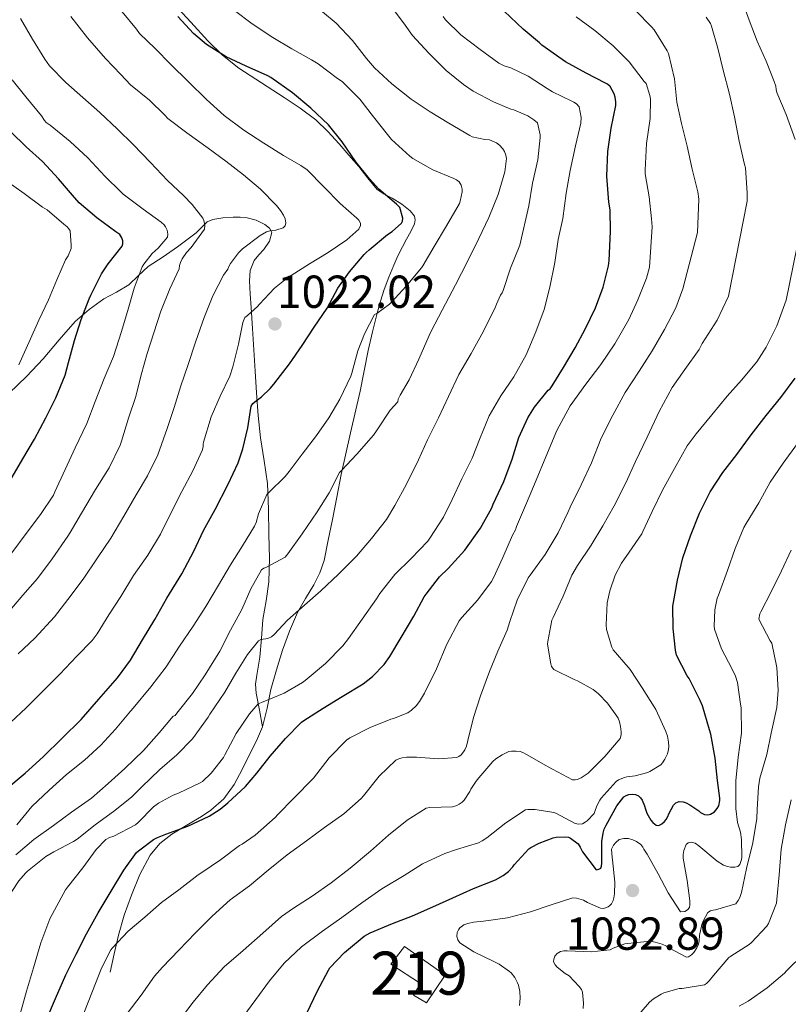
# Model space of a CAD drawing. Units: metres. Extents: x 576361 to 579809, y 4761246 to 4765911.
# Drawn here: x 577704 to 577883, y 4763058 to 4763287 of the extents above; entities that cross this region are included whole.
import ezdxf
from ezdxf.enums import TextEntityAlignment as Align

# ---------------------------------------------------------------- set-up
doc = ezdxf.new("R2010")
doc.units = ezdxf.units.M
doc.header["$MEASUREMENT"] = 0
doc.linetypes.add('DGN Style 3', pattern=[108.77482, 77.6963, -31.07852])
for name, color, linetype, lineweight in [('Nivel 15', 7, 'Continuous', 0), ('Nivel 21', 7, 'Continuous', 0), ('Nivel 4', 7, 'Continuous', 0), ('Nivel 41', 7, 'Continuous', 0), ('Nivel 48', 7, 'Continuous', 0), ('Nivel 5', 7, 'Continuous', 0), ('Nivel 52', 7, 'Continuous', 0), ('Nivel 7', 7, 'Continuous', 0)]:
    doc.layers.add(name, color=color, linetype=linetype, lineweight=lineweight)
doc.styles.add('Style-Arial', font='txt')
doc.styles.add('Style-Arial Narrow', font='txt')

# ---------------------------------------------------------------- blocks, each defined once
blk = doc.blocks.new('5PATER')
at = {"layer": 'Nivel 7', "linetype": 'Continuous', "lineweight": 0}
h = blk.add_hatch(color=51, dxfattribs=at)
edge = h.paths.add_edge_path()
edge.add_ellipse((0, 0), major_axis=(-1.1, -1.11), ratio=0.999422, start_angle=0, end_angle=360)

msp = doc.modelspace()

# ---------------------------------------------------------------- linework, layer by layer
at = {"layer": 'Nivel 15', "color": 51, "linetype": 'Continuous', "lineweight": 13, "elevation": 1079.67, "flags": 128}
msp.add_lwpolyline([(577803.14, 4763065.06), (577798.75, 4763058.61), (577795.76, 4763060.44), (577797.34, 4763063.1), (577790.44, 4763067.61), (577793.62, 4763071.69), (577803.14, 4763065.06)], dxfattribs=at)
at = {"layer": 'Nivel 21', "color": 7, "linetype": 'DGN Style 3', "lineweight": 0}
for points in [[(577760.67, 4763122.71, 1045.83), (577761.69, 4763127.03, 1044.58), (577762.54, 4763131.38, 1043.39), (577763.87, 4763135.96, 1042.34), (577765.32, 4763140.52, 1041.42), (577766.92, 4763144.96, 1040.55), (577768.76, 4763149.3, 1039.77), (577770.63, 4763152.54, 1039.5), (577772.57, 4763155.74, 1039.15), (577773.95, 4763158.51, 1038.53), (577774.96, 4763161.4, 1037.91), (577775.94, 4763166.11, 1036.93), (577776.89, 4763170.87, 1035.95), (577777.9, 4763176.11, 1035.03), (577778.92, 4763181.34, 1034.28), (577781.1, 4763191, 1033.06), (577783.34, 4763200.66, 1031.87), (577784.3, 4763205.39, 1031.13), (577785.24, 4763210.12, 1030.38), (577786.21, 4763214.47, 1030.3), (577787.28, 4763218.82, 1030.06), (577788.07, 4763221.59, 1029.43), (577788.96, 4763224.28, 1028.79), (577789.98, 4763227.14, 1028.1), (577791.15, 4763229.99, 1027.4), (577792.13, 4763232.1, 1027.26), (577793.16, 4763234.2, 1027.19), (577794.15, 4763236.02, 1026.66), (577795.15, 4763237.81, 1026.15), (577795.97, 4763239.58, 1025.97), (577796.15, 4763240.49, 1025.88), (577795.96, 4763241.3, 1025.79), (577794.98, 4763242.56, 1025.54), (577793, 4763244.13, 1025.11), (577790.8, 4763245.54, 1024.79), (577788.94, 4763246.46, 1024.74), (577787.26, 4763247.56, 1024.81), (577785.12, 4763250.18, 1025.04), (577783.02, 4763252.85, 1025.23), (577780.74, 4763255.48, 1024.95), (577778.44, 4763258.1, 1024.65), (577775.83, 4763261.01, 1024.64), (577773, 4763263.72, 1024.63), (577769.4, 4763266.4, 1024.55), (577765.68, 4763268.89, 1024.51), (577760.39, 4763272.27, 1024.7), (577755.13, 4763275.72, 1025.02), (577751.36, 4763278.7, 1025.33), (577747.92, 4763282.06, 1025.58), (577743.97, 4763286.36, 1025.58), (577740.03, 4763290.68, 1025.5)], [(577701.72, 4763200.23, 994.76), (577705.82, 4763204.08, 995.63), (577709.63, 4763208.2, 996.55), (577713.34, 4763212.58, 997.61), (577717.12, 4763216.9, 998.97), (577720.34, 4763219.69, 1000.32), (577723.77, 4763222.1, 1001.8), (577726.67, 4763223.7, 1003.09), (577729.56, 4763225.35, 1004.31), (577731.81, 4763227.52, 1004.72), (577734.03, 4763229.66, 1004.91), (577737.53, 4763231.92, 1005.63), (577740.92, 4763234.18, 1006.6), (577743.08, 4763235.83, 1008.02), (577745.23, 4763237.48, 1009.47), (577746.5, 4763238.78, 1009.66), (577747.8, 4763240.01, 1009.88), (577749.12, 4763240.58, 1010.45), (577751.41, 4763240.96, 1011.41), (577753.8, 4763241.08, 1012.27), (577755.43, 4763241.11, 1012.72), (577757.05, 4763240.98, 1013.11), (577759.14, 4763240.44, 1013.35), (577761.16, 4763239.42, 1013.69), (577762.28, 4763238.54, 1014.22), (577762.81, 4763237.51, 1014.78), (577762.26, 4763235.54, 1015.61), (577760.97, 4763233.59, 1016.35), (577759.76, 4763232.36, 1016.55), (577758.67, 4763231.06, 1016.71), (577757.81, 4763228.75, 1017.4), (577757.6, 4763226.33, 1018.06), (577757.81, 4763223.22, 1018.6), (577758.01, 4763220.12, 1019.19), (577758.31, 4763215.22, 1020.38), (577758.6, 4763210.31, 1021.58), (577758.93, 4763205.3, 1022.75), (577759.26, 4763200.28, 1023.91), (577759.67, 4763195.06, 1025.59), (577760.16, 4763189.85, 1027.27), (577761.01, 4763184.53, 1028.16), (577761.79, 4763179.21, 1028.99), (577762.04, 4763173.27, 1030.34), (577762.14, 4763167.38, 1031.91), (577762.23, 4763161.9, 1033.67), (577762.14, 4763156.42, 1035.42), (577761.49, 4763152.03, 1036.64), (577760.75, 4763147.64, 1037.93), (577760.37, 4763143.28, 1039.42), (577760, 4763138.94, 1040.92), (577759.29, 4763134.75, 1042.39), (577759.05, 4763132.66, 1043.1), (577759.18, 4763130.55, 1043.72), (577759.92, 4763126.63, 1044.78), (577760.67, 4763122.71, 1045.83)], [(577725.24, 4763065.74, 1055.39), (577726.19, 4763070.04, 1054.59), (577727.13, 4763074.35, 1053.8), (577728.51, 4763079.02, 1053.45), (577730.2, 4763083.64, 1053.13), (577732.12, 4763088.44, 1051.84), (577734.54, 4763092.92, 1050.51), (577736.75, 4763095.6, 1049.88), (577739.53, 4763097.77, 1049.42), (577741.88, 4763099.18, 1049.18), (577744.23, 4763100.58, 1048.99), (577746.44, 4763101.94, 1048.86), (577748.62, 4763103.35, 1048.71), (577751.66, 4763106.04, 1048.42), (577754.03, 4763109.37, 1048.12), (577755.89, 4763112.84, 1047.9), (577757.63, 4763116.31, 1047.61), (577759.23, 4763119.48, 1046.86), (577760.67, 4763122.71, 1045.83)]]:
    msp.add_polyline3d(points, dxfattribs=at)
at = {"layer": 'Nivel 4', "color": 30, "linetype": 'Continuous', "lineweight": 30, "flags": 128}
for points, elevation in [([(577710.49, 4763054.94), (577712.49, 4763059.63), (577714.92, 4763065.13), (577717.32, 4763069.93), (577719.71, 4763074.63), (577722.44, 4763079.51), (577725.47, 4763084.55), (577728.43, 4763089.43), (577731.37, 4763093.53), (577731.8, 4763093.95), (577735.29, 4763096.54), (577736.23, 4763097.05), (577738.14, 4763097.77), (577743.31, 4763099.66), (577748.28, 4763102.01), (577750.79, 4763103.61), (577752.62, 4763105.11), (577756.68, 4763108.84), (577759.29, 4763111.94), (577762.44, 4763115.93), (577765.99, 4763120.02), (577769.74, 4763123.83), (577770.27, 4763124.2), (577774.71, 4763127.05), (577779.16, 4763129.75), (577784.06, 4763132.74), (577786.2, 4763134.46), (577788.91, 4763137.24), (577790.27, 4763139.06), (577792.86, 4763143.45), (577795.82, 4763148.41), (577798.22, 4763152.89), (577798.67, 4763153.51), (577801.77, 4763157.54), (577803.79, 4763159.5), (577807.64, 4763163.78), (577811.34, 4763168.86), (577813.92, 4763173.61), (577814.25, 4763174.47), (577816.75, 4763179.74), (577818.67, 4763184.87), (577820.24, 4763189.91), (577822.35, 4763194.5), (577823.9, 4763196.97), (577827.08, 4763200.93), (577827.5, 4763201.25), (577828, 4763201.91), (577830.64, 4763206.18), (577833.34, 4763210.77), (577835.72, 4763215.25), (577838.08, 4763220.02), (577839.82, 4763224.82), (577841.1, 4763229.78), (577841.23, 4763231), (577841.56, 4763237.78), (577841.42, 4763242.84), (577841.15, 4763244.61), (577840.68, 4763250.63), (577840.94, 4763256.32), (577841.68, 4763261.78), (577842.76, 4763267.01), (577842.8, 4763267.91), (577842.62, 4763269), (577842.35, 4763269.78), (577841.44, 4763271.46), (577840.86, 4763271.96), (577840.36, 4763272.23), (577835.85, 4763274.58), (577831.04, 4763277.17), (577830.27, 4763277.72), (577825.61, 4763281.03), (577825.05, 4763281.56), (577821.24, 4763284.8), (577816.83, 4763288.98)], 1050), ([(577700.72, 4763108.03), (577705.5, 4763112.01), (577709.69, 4763115.8), (577714.09, 4763120.07), (577718.46, 4763124.46), (577722.62, 4763129.18), (577726.92, 4763134.14), (577729.96, 4763138.23), (577732.75, 4763142.94), (577735.61, 4763147.69), (577738.41, 4763152.63), (577741.87, 4763158.28), (577744.7, 4763163.54), (577746.96, 4763168.3), (577749.64, 4763173.22), (577752.68, 4763179.11), (577755.02, 4763184.07), (577756.06, 4763187.26), (577757.23, 4763192.14), (577757.98, 4763197.24), (577758.4, 4763197.8), (577758.84, 4763198.23), (577760.43, 4763199.4), (577762.44, 4763201.32), (577763.26, 4763202.34), (577766.91, 4763207.03), (577769.87, 4763211.29), (577772.68, 4763215.59), (577775.66, 4763219.96), (577778.14, 4763224.58), (577780.83, 4763228.39), (577784.28, 4763232.47), (577784.76, 4763232.89), (577785.45, 4763233.51), (577789.69, 4763237.06), (577790.8, 4763237.77), (577792.99, 4763239.67), (577793.18, 4763240.2), (577793.29, 4763240.9), (577792.54, 4763243.37), (577791.82, 4763244.1), (577787.72, 4763247.61), (577785.53, 4763250.01), (577782.36, 4763253.97), (577779.15, 4763258.61), (577775.95, 4763262.52), (577771.9, 4763266.42), (577767.61, 4763269.96), (577762.59, 4763273.53), (577761.88, 4763273.9), (577756.81, 4763276.2), (577752.19, 4763278.36), (577747.61, 4763281.22), (577744.57, 4763283.78), (577740.94, 4763287.72)], 1025), ([(577701.88, 4763179.77), (577704.96, 4763184.98), (577707.61, 4763189.53), (577710.25, 4763194.46), (577712.62, 4763199.16), (577714.75, 4763204.38), (577715.55, 4763207.34), (577716.92, 4763212.46), (577718.49, 4763217.3), (577720.32, 4763222.15), (577720.76, 4763222.97), (577723.24, 4763227.93), (577724.8, 4763230.26), (577728.03, 4763234.39), (577728.19, 4763234.9), (577728.16, 4763235.58), (577727.96, 4763236.33), (577727.44, 4763237.05), (577726.51, 4763237.72), (577722.14, 4763240.92), (577718.01, 4763244.44), (577716.46, 4763246.18), (577713.2, 4763249.99), (577709.52, 4763254.02), (577705.69, 4763257.4), (577702.17, 4763260.95)], 1000), ([(577848.87, 4763105.69), (577849.46, 4763104.36), (577849.64, 4763103.61), (577849.99, 4763102.68), (577850.89, 4763101.08), (577851.4, 4763100.52), (577852.15, 4763099.91), (577852.76, 4763099.85), (577853.5, 4763100.18), (577854.07, 4763100.71), (577854.46, 4763101.19), (577854.87, 4763101.9), (577855.08, 4763102.49), (577856.15, 4763104.52), (577856.71, 4763105.11), (577857.5, 4763105.42), (577858.39, 4763105.32), (577859.1, 4763105.08), (577859.96, 4763104.65), (577862.07, 4763103.21), (577862.49, 4763102.84), (577863.37, 4763102.37), (577864.18, 4763102.33), (577864.79, 4763102.45), (577865.72, 4763103.01), (577866.36, 4763103.75), (577866.71, 4763104.37), (577866.94, 4763105.62), (577866.94, 4763106.17), (577866.42, 4763110.28), (577865.86, 4763115.46), (577864.84, 4763121.01), (577864.58, 4763122.05), (577862.89, 4763127.62), (577862.35, 4763128.82), (577859.82, 4763133.96), (577859.39, 4763134.57), (577856.86, 4763139.4), (577856.63, 4763140.52), (577856.09, 4763145.56), (577856.06, 4763150.79), (577856.15, 4763151.59), (577857.08, 4763156.77), (577858.35, 4763161.96), (577860.15, 4763167.11), (577862.25, 4763172.33), (577864.7, 4763177.32), (577867.64, 4763181.83), (577870.89, 4763186), (577874.23, 4763190.52), (577877.72, 4763195.04), (577881.11, 4763199.24), (577884.44, 4763203.72)], 1075), ([(577770.98, 4763056.25), (577773.42, 4763061.43), (577775.96, 4763066.22), (577776.33, 4763066.73), (577779.67, 4763070.33), (577780.17, 4763070.73), (577784.27, 4763074.12), (577785.64, 4763074.87), (577790.86, 4763077.03), (577795.51, 4763078.87), (577800.26, 4763080.9), (577804.87, 4763083.05), (577809.69, 4763085.19), (577814.78, 4763087.19), (577816.6, 4763088.23), (577817.83, 4763089.16), (577818.84, 4763090.18), (577819.16, 4763090.65), (577822.54, 4763094.38), (577823.02, 4763094.71), (577824.95, 4763095.74), (577828.2, 4763096.97), (577828.92, 4763097.1), (577831.13, 4763097.21), (577831.8, 4763097.1), (577832.26, 4763096.86), (577833.99, 4763095.56), (577834.49, 4763094.82), (577835.06, 4763093.67), (577838.18, 4763089.53), (577838.79, 4763089.64), (577839.26, 4763089.9), (577839.48, 4763090.39), (577839.51, 4763091.05), (577839.53, 4763096.12), (577839.8, 4763098.01), (577840.1, 4763099), (577840.54, 4763099.91), (577842.98, 4763104.39), (577844.6, 4763106.5), (577845.19, 4763106.81), (577845.78, 4763106.98), (577846.54, 4763107.1), (577847.38, 4763107), (577848.06, 4763106.71), (577848.54, 4763106.23), (577848.87, 4763105.69)], 1075)]:
    msp.add_lwpolyline(points, dxfattribs=dict(at, elevation=elevation))
at = {"layer": 'Nivel 5', "color": 30, "linetype": 'Continuous', "lineweight": 0, "flags": 128}
for points, elevation in [([(577879.93, 4763271.54), (577879.61, 4763272.64), (577877.69, 4763277.33), (577875.66, 4763281.99), (577873.8, 4763286.82), (577872, 4763291.81)], 1070), ([(577703.5, 4763099.99), (577707.05, 4763104.22), (577711.02, 4763108.03), (577715.07, 4763111.66), (577719.24, 4763115.02), (577723.05, 4763118.49), (577726.46, 4763122.22), (577729.95, 4763126.38), (577730.57, 4763127.08), (577734.68, 4763132.02), (577738.25, 4763136.65), (577741.34, 4763141.46), (577744.56, 4763146.14), (577747.5, 4763150.7), (577750.41, 4763155.61), (577753.21, 4763160.38), (577756, 4763164.78), (577758.81, 4763169.34), (577759.2, 4763170.2), (577759.72, 4763172.23), (577761.68, 4763176.71), (577762.11, 4763177.18), (577765.93, 4763180.87), (577766.81, 4763182.01), (577769.87, 4763186.04), (577773.16, 4763190.38), (577776.06, 4763194.49), (577778.64, 4763198.84), (577781.21, 4763204.14), (577781.44, 4763204.9), (577782.78, 4763210.09), (577784.32, 4763213.98), (577786.68, 4763218.46), (577787.24, 4763218.76), (577790.2, 4763220.89), (577790.65, 4763221.34), (577794, 4763225.11), (577797.61, 4763229.32), (577797.92, 4763229.83), (577800.51, 4763234.29), (577803.42, 4763239.06), (577806.4, 4763244.25), (577806.59, 4763244.79), (577807.05, 4763247), (577807.04, 4763247.62), (577806.81, 4763248.55), (577806.32, 4763249.33), (577805.74, 4763249.78), (577805.15, 4763250.05), (577800.25, 4763252.09), (577795.58, 4763254.71), (577794.86, 4763255.27), (577790.64, 4763259.16), (577789.71, 4763260.29), (577786.41, 4763264.39), (577783.23, 4763268.52), (577779.18, 4763272.58), (577778.09, 4763273.33), (577773.58, 4763276.73), (577772, 4763277.61), (577767.44, 4763280.21), (577763.02, 4763282.82), (577758.22, 4763285.98), (577754.14, 4763289.11)], 1030), ([(577716.72, 4763096.11), (577717.53, 4763096.67), (577721.74, 4763099.95), (577726.28, 4763103.31), (577730.3, 4763106.49), (577732.49, 4763108.73), (577736.78, 4763112.82), (577740.75, 4763116.22), (577744.35, 4763119.94), (577748.03, 4763124.95), (577748.43, 4763125.67), (577751.88, 4763130.78), (577754.41, 4763135.16), (577757.15, 4763139.54), (577759.74, 4763142.73), (577760.25, 4763142.98), (577760.76, 4763143.13), (577761.45, 4763143.16), (577762.06, 4763143.34), (577762.73, 4763143.67), (577763.32, 4763144.15), (577766.48, 4763147.53), (577770.44, 4763150.98), (577774.19, 4763154.33), (577778.3, 4763158.2), (577782.46, 4763162.34), (577785.95, 4763166.44), (577789.48, 4763170.9), (577791.42, 4763174.15), (577794.09, 4763179.13), (577796.94, 4763184.73), (577798.97, 4763189.4), (577801.58, 4763194.52), (577803.85, 4763199.43), (577806.27, 4763204.58), (577809.12, 4763209.43), (577811.98, 4763214.6), (577814.8, 4763220.25), (577815.02, 4763220.92), (577816, 4763222.95), (577816.36, 4763223.51), (577816.56, 4763224.04), (577818.3, 4763229.29), (577820.46, 4763234.6), (577822.52, 4763243.72), (577823.42, 4763248.97), (577824.64, 4763254.39), (577825.16, 4763259.64), (577825.15, 4763260.23), (577824.57, 4763263.01), (577823.72, 4763263.7), (577822.28, 4763264.6), (577819.05, 4763266), (577818.4, 4763266.18), (577814.35, 4763267.85), (577809.58, 4763270.36), (577807.39, 4763271.93), (577803.36, 4763275.16), (577799.32, 4763279.17), (577795.53, 4763283.32), (577793.84, 4763285.7), (577790.64, 4763289.96)], 1040), ([(577767.29, 4763227.54), (577771.56, 4763230.23), (577775.92, 4763232.89), (577780.24, 4763235.8), (577783.04, 4763238.34), (577783.4, 4763239.18), (577783.42, 4763239.74), (577783.02, 4763240.39), (577782.57, 4763240.87), (577778.7, 4763244.31), (577774.89, 4763248.18), (577771.02, 4763252.06), (577769.56, 4763253.14), (577765.53, 4763255.42), (577760.96, 4763258.31), (577756.32, 4763261.32), (577751.72, 4763264.7), (577747.61, 4763268.41), (577743.36, 4763272.62), (577739.32, 4763276.58), (577735.69, 4763280.25), (577732.04, 4763283.77), (577731.34, 4763284.73), (577728.03, 4763288.82)], 1020), ([(577761.96, 4763089.48), (577766.39, 4763092.97), (577770.86, 4763096.23), (577775.07, 4763099.38), (577779.56, 4763102.5), (577783.56, 4763106.06), (577784.11, 4763106.7), (577787.75, 4763111.26), (577791.61, 4763115), (577792.51, 4763115.37), (577793.11, 4763115.53), (577794.09, 4763115.66), (577796.44, 4763115.67), (577801.56, 4763115.3), (577805.8, 4763115.61), (577806.31, 4763115.88), (577806.79, 4763116.23), (577807.39, 4763116.9), (577807.69, 4763117.42), (577808.04, 4763118.26), (577808.36, 4763119.54), (577809.66, 4763124.89), (577811.32, 4763129.93), (577813.42, 4763135.59), (577815.31, 4763140.3), (577817.55, 4763145.21), (577818.15, 4763147.16), (577819.87, 4763152.12), (577822.41, 4763157.3), (577822.89, 4763157.99), (577826.31, 4763162.79), (577829.39, 4763167.77), (577831.58, 4763172.55), (577832.14, 4763173.77), (577834.75, 4763178.93), (577837.15, 4763184.07), (577839.4, 4763189.75), (577842.09, 4763195.09), (577844.96, 4763200.39), (577848.2, 4763205.32), (577851.23, 4763210.07), (577854.12, 4763214.98), (577856.75, 4763220.04), (577858.32, 4763224.48), (577861.76, 4763237.51), (577862.06, 4763245.25), (577861.8, 4763246.96), (577860.51, 4763252.24), (577859.34, 4763257.56), (577858.06, 4763262.85), (577856.94, 4763267.78), (577856.43, 4763273.25), (577855.02, 4763279.08), (577854.68, 4763279.7), (577851.71, 4763284.63), (577851.15, 4763285.24), (577847.28, 4763289.2)], 1060), ([(577782.56, 4763186.09), (577786.43, 4763190.44), (577787.15, 4763191.51), (577790.33, 4763196.25), (577792.08, 4763198.2), (577792.2, 4763198.81), (577792.62, 4763199.78), (577794.73, 4763203.35), (577796.99, 4763208.09), (577799.39, 4763213.61), (577799.84, 4763214.63), (577802.41, 4763219.54), (577805.5, 4763225.35), (577808.32, 4763230.84), (577810.92, 4763236.17), (577813.24, 4763241.03), (577815.42, 4763246.33), (577816.94, 4763251.61), (577817.36, 4763254.74), (577817.24, 4763255.48), (577816.89, 4763256.37), (577816.52, 4763256.97), (577815.77, 4763257.8), (577815.04, 4763258.34), (577813.4, 4763259.09), (577812.36, 4763259.14), (577809.37, 4763259.77), (577808.8, 4763260.09), (577803.93, 4763262.97), (577799.61, 4763265.56), (577795.21, 4763268.5), (577790.72, 4763272.09), (577786.67, 4763275.75), (577784.8, 4763277.96), (577781.55, 4763282.1), (577777.8, 4763286.17), (577774.57, 4763288.82)], 1035), ([(577703.82, 4763139.71), (577707.69, 4763143.34), (577712.28, 4763148.25), (577715.37, 4763152.3), (577718.99, 4763157.05), (577722.3, 4763162.02), (577725.39, 4763166.57), (577728.43, 4763171.67), (577731.24, 4763176.58), (577733.9, 4763181.06), (577736.3, 4763185.94), (577738.51, 4763192.02), (577740.14, 4763196.86), (577741.63, 4763201.91), (577743.29, 4763206.65), (577745.16, 4763212.28), (577747.1, 4763217.78), (577749.13, 4763222.84), (577751.6, 4763227.66), (577752.57, 4763229), (577752.78, 4763229.67), (577753.18, 4763230.36), (577755.07, 4763232.82), (577756, 4763233.72), (577760.08, 4763236.84), (577761.6, 4763237.69), (577762.36, 4763237.9), (577763.76, 4763238.07), (577765.45, 4763238.62), (577765.9, 4763239.06), (577766.03, 4763239.75), (577765.88, 4763240.7), (577765.52, 4763241.54), (577764.83, 4763242.65), (577763.88, 4763243.82), (577760.2, 4763247.64), (577756.24, 4763250.94), (577752.11, 4763254.07), (577747.98, 4763257.11), (577743.04, 4763260.66), (577738.65, 4763264.04), (577737.96, 4763264.76), (577734.35, 4763268.25), (577729.96, 4763271.83), (577727.72, 4763274.23), (577724.16, 4763277.96), (577719.95, 4763282.74), (577716.11, 4763287.72)], 1015), ([(577708.36, 4763157.21), (577711.74, 4763161.78), (577715.39, 4763167), (577715.95, 4763167.88), (577718.59, 4763172.34), (577721.82, 4763177.83), (577725, 4763182.89), (577727.53, 4763188.14), (577727.84, 4763189.06), (577729.52, 4763194.42), (577731.2, 4763199.42), (577732.43, 4763204.5), (577733.85, 4763209.42), (577735.37, 4763214.2), (577737.02, 4763219.3), (577739.1, 4763224.42), (577741.28, 4763229.1), (577741.34, 4763229.86), (577741.58, 4763230.58), (577742, 4763231.45), (577742.96, 4763232.86), (577744.06, 4763234.09), (577747.12, 4763238.34), (577747.2, 4763239.13), (577747.18, 4763239.66), (577747.04, 4763240.33), (577746.75, 4763240.84), (577744.3, 4763244.06), (577742.24, 4763246.1), (577738.56, 4763249.64), (577734.64, 4763253.77), (577730.59, 4763257.96), (577726.92, 4763261.51), (577722.8, 4763265.38), (577718.91, 4763268.87), (577714.91, 4763272.36), (577711.13, 4763276.26), (577710.03, 4763277.82), (577707.15, 4763282.46), (577704.38, 4763287.21)], 1010), ([(577719.08, 4763056.25), (577721.16, 4763061.35), (577723.18, 4763066.71), (577725.4, 4763070.94), (577725.79, 4763071.42), (577729.39, 4763075.27), (577733.27, 4763078.55), (577737.18, 4763081.91), (577741.23, 4763084.87), (577745.67, 4763088.34), (577746.57, 4763088.92), (577750.84, 4763091.88), (577755.32, 4763095.21), (577755.88, 4763095.5), (577758.91, 4763097.56), (577763.59, 4763101.69), (577764.22, 4763102.41), (577767.83, 4763106.09), (577772.46, 4763110.79), (577776.14, 4763115.53), (577780.19, 4763119.64), (577780.95, 4763120.15), (577785.69, 4763122.57), (577790.51, 4763124.54), (577791.07, 4763124.66), (577794.39, 4763125.98), (577795.26, 4763126.57), (577796.38, 4763127.62), (577797.15, 4763128.6), (577798.31, 4763130.57), (577801.05, 4763136.23), (577803.48, 4763141.94), (577806.39, 4763147.38), (577807, 4763148.12), (577810.73, 4763152.22), (577813.9, 4763156.49), (577814.36, 4763157.35), (577816.47, 4763162.06), (577818.72, 4763167.26), (577819.45, 4763168.49), (577819.72, 4763169.26), (577822.01, 4763174.71), (577824.25, 4763180.02), (577826.52, 4763185.41), (577829.04, 4763191.56), (577832.16, 4763197.32), (577835.8, 4763202.33), (577839.32, 4763206.85), (577842.54, 4763211.72), (577845.76, 4763217.3), (577847.92, 4763221.91), (577849.93, 4763226.9), (577850.59, 4763229.49), (577851.21, 4763238.82), (577851.07, 4763240.74), (577850.54, 4763245.83), (577849.63, 4763251.19), (577849.6, 4763252), (577849.92, 4763258.21), (577850.75, 4763264.04), (577850.81, 4763268.56), (577850.68, 4763269.35), (577849.82, 4763272.13), (577849.39, 4763272.64), (577845.84, 4763277.19), (577842.19, 4763280.92), (577837.88, 4763284.44), (577833.53, 4763287.64)], 1055), ([(577741.1, 4763107.32), (577746.17, 4763109.69), (577746.7, 4763110.07), (577748.73, 4763111.99), (577751.58, 4763115.62), (577751.85, 4763116.23), (577754.54, 4763121.16), (577757.6, 4763125.72), (577759.66, 4763128.04), (577760.43, 4763128.39), (577765.69, 4763130.55), (577769.9, 4763133.03), (577770.52, 4763133.53), (577775.29, 4763137.48), (577779.32, 4763141.54), (577780.62, 4763143.27), (577783.82, 4763147.74), (577787.15, 4763152.49), (577787.93, 4763153.69), (577791.42, 4763158.1), (577795.2, 4763161.85), (577799.07, 4763165.88), (577799.53, 4763166.55), (577802.73, 4763171.42), (577804.72, 4763175.51), (577806.96, 4763180.36), (577809.4, 4763185.11), (577811.2, 4763189.86), (577813.32, 4763194.97), (577816.01, 4763199.64), (577819.08, 4763204.01), (577821.9, 4763209.13), (577824.16, 4763214.5), (577826.14, 4763219.65), (577827.42, 4763224.84), (577828.57, 4763230.6), (577829.36, 4763235.88), (577830.43, 4763240.77), (577831.24, 4763246.64), (577832.12, 4763251.91), (577833.42, 4763257.64), (577834.67, 4763262.93), (577834.68, 4763264.26), (577834.24, 4763266.71), (577833.64, 4763267.41), (577833.02, 4763267.83), (577832.57, 4763268.05), (577828.03, 4763270.2), (577826.8, 4763271), (577822.4, 4763273.83), (577818.33, 4763275.75), (577816.78, 4763276.24), (577815.6, 4763276.87), (577811.2, 4763280.04), (577806.78, 4763283.43), (577803.21, 4763286.95), (577802.67, 4763287.7)], 1045), ([(577833.85, 4763160.23), (577837.02, 4763164.92), (577839.75, 4763169.38), (577842.38, 4763174.05), (577845.13, 4763179.41), (577847.31, 4763184.34), (577850.03, 4763190.01), (577852.88, 4763195.93), (577855.87, 4763201.54), (577858.81, 4763205.76), (577862.11, 4763210.37), (577862.86, 4763211.76), (577866.32, 4763217.17), (577868.94, 4763222.76), (577873.32, 4763244.85), (577873.32, 4763246.76), (577872.88, 4763252.53), (577872.72, 4763253.32), (577871.42, 4763258.79), (577870.33, 4763264.4), (577869.16, 4763269.68), (577867.71, 4763275.24), (577866.49, 4763280.32), (577865.04, 4763285.43), (577864.75, 4763286.08), (577863.77, 4763287.59)], 1065), ([(577702.36, 4763163.14), (577705.74, 4763167.64), (577709.04, 4763172.07), (577712.06, 4763176.54), (577712.4, 4763177.32), (577714.76, 4763182.49), (577717.1, 4763187.51), (577719.8, 4763193.18), (577721.72, 4763198.28), (577723.85, 4763203.61), (577726.01, 4763208.73), (577727.9, 4763214.57), (577729.4, 4763219.74), (577730.84, 4763224.63), (577732.64, 4763229.58), (577733.02, 4763230.22), (577735.02, 4763232.68), (577736.41, 4763233.93), (577738.59, 4763236.49), (577738.67, 4763237.18), (577738.46, 4763238.12), (577738.11, 4763238.86), (577737.77, 4763239.32), (577737.05, 4763239.91), (577732.91, 4763242.95), (577728.24, 4763246.42), (577727.71, 4763246.95), (577724.06, 4763250.57), (577720.03, 4763254.87), (577715.92, 4763258.71), (577711.26, 4763262.5), (577710.38, 4763263.05), (577709.93, 4763263.53), (577709.23, 4763264.6), (577705.61, 4763269.08), (577702.44, 4763272.97)], 1005), ([(577884.43, 4763259.17), (577882.36, 4763264.95), (577880.22, 4763270.08), (577880.03, 4763270.79), (577879.93, 4763271.54)], 1070), ([(577704.01, 4763206.82), (577704.27, 4763207.32), (577706.38, 4763212.12), (577708.62, 4763217.18), (577710.88, 4763221.93), (577712.83, 4763226.58), (577714.84, 4763231.22), (577715.45, 4763232.14), (577716.16, 4763233.8), (577716.19, 4763234.58), (577715.9, 4763237.93), (577715.63, 4763238.41), (577715.23, 4763238.82), (577714.46, 4763239.45), (577710.57, 4763242.78), (577709.53, 4763243.42), (577705.26, 4763246.6), (577700.44, 4763249.99)], 995), ([(577756.06, 4763055.34), (577759.11, 4763059.42), (577762.27, 4763063.77), (577765.64, 4763067.83), (577769.67, 4763071.61), (577774.55, 4763075.3), (577779.1, 4763078.44), (577783.74, 4763081.86), (577788.39, 4763085.14), (577793.59, 4763088.23), (577797.83, 4763090.92), (577803, 4763093.35), (577805.72, 4763094.23), (577810.84, 4763095.78), (577811.71, 4763096.23), (577812.76, 4763096.97), (577817.18, 4763100.47), (577821.79, 4763103.45), (577822.28, 4763103.53), (577823.05, 4763103.54), (577823.99, 4763103.54), (577828.39, 4763102.87), (577828.86, 4763102.68), (577833.35, 4763100.31), (577834.07, 4763100.15), (577835, 4763100.23), (577835.67, 4763100.57), (577836.14, 4763100.92), (577837.7, 4763102.58), (577837.93, 4763103.05), (577838.34, 4763104.38), (577839.05, 4763105.7), (577839.38, 4763106.18), (577842.89, 4763110.07), (577843.42, 4763110.41), (577844.76, 4763110.98), (577845.3, 4763111.13), (577847.24, 4763111.35), (577850.18, 4763112.12), (577850.7, 4763112.34), (577853.21, 4763113.94), (577853.66, 4763114.41), (577854.2, 4763115.21), (577854.79, 4763116.45), (577855.05, 4763117.45), (577855.11, 4763118.13), (577855.05, 4763119.19), (577854.78, 4763120.58), (577854.43, 4763121.65), (577852.07, 4763126.79), (577851.72, 4763127.35), (577848.91, 4763131.78), (577846.11, 4763136.07), (577845.61, 4763136.57), (577842.14, 4763140.63), (577841.83, 4763141.27), (577840.59, 4763145.3), (577840.54, 4763146.39), (577840.79, 4763151.51), (577841.35, 4763154.34), (577842.63, 4763157.94), (577844.07, 4763160.74), (577845.85, 4763163.33), (577848.79, 4763167.54), (577849.02, 4763168.07), (577851.21, 4763172.74), (577853.63, 4763177.73), (577856.39, 4763182.71), (577859.35, 4763188.02), (577861.42, 4763190.79), (577865.1, 4763195.22), (577868.68, 4763199.54), (577872.01, 4763203.28), (577875.53, 4763207.49), (577877.72, 4763210.88), (577880.19, 4763215.86), (577882.36, 4763221.86), (577886.54, 4763242.31)], 1070), ([(577702.03, 4763123.72), (577705.69, 4763127.16), (577709.42, 4763130.87), (577713.56, 4763134.98), (577717.47, 4763139.18), (577721.02, 4763142.76), (577722.22, 4763144.34), (577724.92, 4763148.71), (577727.71, 4763152.97), (577730.67, 4763157.85), (577734.01, 4763162.58), (577736.96, 4763167.48), (577739.42, 4763172.52), (577741.92, 4763177.37), (577744.44, 4763182.17), (577746.59, 4763186.94), (577746.81, 4763187.8), (577746.84, 4763188.38), (577746.94, 4763188.87), (577748.73, 4763194.7), (577750.83, 4763199.53), (577753.05, 4763204.2), (577753.77, 4763206.38), (577755.05, 4763211.58), (577756.08, 4763216.6), (577756.52, 4763217.83), (577757.18, 4763218.28), (577759.5, 4763220.34), (577759.92, 4763220.9), (577763.4, 4763224.6), (577766.52, 4763227.1), (577767.29, 4763227.54)], 1020), ([(577809.77, 4763070.47), (577806.52, 4763072.57), (577806.06, 4763073.29), (577805.82, 4763074.07), (577805.88, 4763074.94), (577806.17, 4763075.61), (577806.54, 4763076.07), (577807.46, 4763076.71), (577808.39, 4763077.08), (577809.67, 4763077.4), (577811.99, 4763077.62), (577817.58, 4763078.38), (577822.92, 4763079.74), (577827.72, 4763081.42), (577832.78, 4763082.98), (577833.61, 4763082.92), (577835.24, 4763082.5), (577836.17, 4763081.93), (577839.18, 4763080.58), (577839.88, 4763080.57), (577841, 4763080.9), (577841.4, 4763081.21), (577841.74, 4763081.62), (577842.14, 4763082.42), (577842.31, 4763083), (577842.46, 4763083.91), (577842.54, 4763086.66), (577842.02, 4763091.88), (577841.9, 4763092.41), (577841.8, 4763094.3), (577842.25, 4763095.22), (577842.79, 4763095.88), (577843.54, 4763096.55), (577844.6, 4763096.82), (577845.72, 4763096.76), (577846.76, 4763096.49), (577847.54, 4763096.1), (577848.58, 4763095.37), (577849.02, 4763094.78), (577849.26, 4763094.31), (577850.06, 4763093.14), (577852.6, 4763088.6), (577854.94, 4763084.15), (577857.8, 4763079.74), (577858.78, 4763079.88), (577859.43, 4763080.2), (577859.86, 4763080.81), (577859.94, 4763081.38), (577859.94, 4763082.33), (577859.35, 4763087.06), (577858.42, 4763092.2), (577858.42, 4763093.06), (577858.6, 4763094.01), (577859.13, 4763095.4), (577859.58, 4763095.82), (577860.33, 4763095.96), (577861.21, 4763095.72), (577862.1, 4763095.06), (577866.3, 4763091.54), (577867.83, 4763090.57), (577868.73, 4763090.26), (577869.42, 4763090.13), (577870.42, 4763090.12), (577871.13, 4763090.33), (577871.56, 4763090.73), (577872.02, 4763091.89), (577872.09, 4763092.5), (577871.99, 4763096.55), (577871.72, 4763098.25), (577871.05, 4763100.53), (577870.63, 4763103.75), (577870.63, 4763104.44), (577870.66, 4763110.17), (577871.24, 4763115.65), (577871.96, 4763121.25), (577871.88, 4763127.16), (577871.75, 4763127.97), (577871.05, 4763133.06), (577870.57, 4763134.49), (577869.72, 4763136.25), (577867.35, 4763140.84), (577865.71, 4763145.41), (577865.64, 4763146.1), (577865.77, 4763149.93), (577866.35, 4763152.58), (577866.63, 4763153.32), (577868.7, 4763159.05), (577870.54, 4763164.18), (577872.52, 4763169.01), (577873.08, 4763169.96), (577875.99, 4763174.79), (577878.62, 4763179.54), (577881.66, 4763183.97), (577885.03, 4763188.52)], 1080), ([(577703.28, 4763093), (577707.52, 4763096.54), (577712.06, 4763099.82), (577716.28, 4763102.94), (577720.86, 4763106.2), (577724.76, 4763109.61), (577728.65, 4763113.06), (577732.96, 4763117.22), (577736.62, 4763121.32), (577739.84, 4763125.18), (577740.32, 4763125.4), (577740.75, 4763125.94), (577744.35, 4763130.49), (577747.31, 4763134.79), (577750.76, 4763140.3), (577753.21, 4763145.19), (577755.84, 4763149.98), (577757.9, 4763154.78), (577760.41, 4763159.16), (577760.97, 4763159.58), (577761.6, 4763159.8), (577765.92, 4763162.17), (577766.56, 4763162.92), (577769.85, 4763167.59), (577773.32, 4763172.65), (577776.12, 4763177.1), (577778.54, 4763181.8), (577778.97, 4763182.25), (577782.56, 4763186.09)], 1035), ([(577880.23, 4763136.5), (577879.03, 4763142.18), (577878.68, 4763142.73), (577876.01, 4763147.77), (577876.28, 4763148.98), (577876.49, 4763149.45), (577878.86, 4763154.05), (577881.32, 4763158.98), (577883.56, 4763163.78)], 1085), ([(577741.31, 4763054.57), (577744.52, 4763058.75), (577747.83, 4763062.78), (577751.72, 4763067), (577756.14, 4763070.82), (577760.75, 4763074.78), (577765.05, 4763078.7), (577767.88, 4763080.65), (577772.19, 4763083.42), (577776.57, 4763086.47), (577781, 4763089.94), (577785.71, 4763093.83), (577789.96, 4763097.56), (577794.27, 4763101.06), (577798.7, 4763103.86), (577799.55, 4763103.96), (577804.78, 4763104.17), (577805.82, 4763104.49), (577806.36, 4763104.74), (577807.07, 4763105.26), (577807.48, 4763105.7), (577808.84, 4763107.69), (577809.1, 4763108.25), (577810.3, 4763110.15), (577810.92, 4763110.89), (577814.15, 4763114.71), (577814.87, 4763115.3), (577816.39, 4763116.26), (577817.93, 4763116.97), (577818.55, 4763117.11), (577819.63, 4763117.11), (577820.51, 4763116.97), (577821.13, 4763116.76), (577821.99, 4763116.33), (577826.47, 4763113.72), (577827.05, 4763113.48), (577828.03, 4763112.92), (577832.68, 4763110.44), (577833.34, 4763110.39), (577833.85, 4763110.47), (577834.7, 4763110.87), (577836.33, 4763111.98), (577837.08, 4763112.78), (577837.48, 4763113.1), (577840.19, 4763115.88), (577843.75, 4763120.01), (577843.98, 4763120.89), (577843.99, 4763121.59), (577843.87, 4763122.84), (577843.61, 4763123.91), (577843.31, 4763124.71), (577843.03, 4763125.21), (577840.84, 4763128.2), (577838.71, 4763130.41), (577837.5, 4763131.37), (577833.9, 4763133.45), (577833.1, 4763133.72), (577828.35, 4763136.02), (577827.83, 4763136.71), (577827.63, 4763137.38), (577826.92, 4763141.91), (577826.95, 4763142.57), (577827.9, 4763147.53), (577828.17, 4763148.15), (577830.51, 4763153.06), (577832.55, 4763157.97), (577833.85, 4763160.23)], 1065), ([(577643.79, 4763056.51), (577645.02, 4763062.04), (577646.32, 4763067.32), (577647.74, 4763072.3), (577649.64, 4763077.69), (577651.68, 4763083.18), (577653.61, 4763088.44), (577655.98, 4763094.12), (577658.17, 4763098.68), (577660.49, 4763103.16), (577663.32, 4763108.24), (577666.09, 4763112.97), (577669.12, 4763117.32), (577672.48, 4763121.29), (577676.83, 4763125.72), (577680.73, 4763129.18), (577684.73, 4763132.62), (577689.16, 4763136.71), (577693.29, 4763140.47), (577697.52, 4763144.68), (577701.47, 4763149.18), (577704.91, 4763153.34), (577708.36, 4763157.21)], 1010), ([(577835.18, 4763057.3), (577835.26, 4763058.52), (577835.03, 4763061.14), (577834.76, 4763061.74), (577834.26, 4763062.46), (577831.93, 4763064.9), (577830.98, 4763065.45), (577829.1, 4763066.9), (577828.68, 4763067.43), (577828.31, 4763068.12), (577828.33, 4763068.81), (577828.63, 4763069.5), (577829.16, 4763070.09), (577829.91, 4763070.54), (577830.71, 4763070.68), (577831.45, 4763070.68), (577837.06, 4763070.5), (577841.46, 4763070.98), (577842.14, 4763071.35), (577844.84, 4763072.33), (577845.48, 4763072.39), (577850.81, 4763072.92), (577851.88, 4763072.76), (577853.51, 4763072.28), (577854.57, 4763071.8), (577855.26, 4763071.29), (577859.18, 4763069.22), (577859.69, 4763069.32), (577860.38, 4763069.8), (577860.87, 4763070.36), (577861.58, 4763071.38), (577862.01, 4763072.28), (577862.18, 4763073), (577862.26, 4763074.3), (577862.78, 4763076.84), (577863.06, 4763077.59), (577864.18, 4763079.59), (577864.79, 4763080.01), (577865.42, 4763080.18), (577865.93, 4763080.23), (577870.65, 4763081.61), (577871.22, 4763082.42), (577871.56, 4763083.06), (577871.98, 4763084.28), (577873.18, 4763089.83), (577874.62, 4763095.77), (577875.58, 4763101.41), (577875.66, 4763103.56), (577875.9, 4763108.82), (577876.26, 4763110.81), (577877.9, 4763116.34), (577878.89, 4763121.29), (577880.18, 4763127.24), (577880.5, 4763131.25), (577880.23, 4763136.5)], 1085), ([(577704.39, 4763056.33), (577705.77, 4763061.36), (577707.42, 4763066.79), (577709.11, 4763072.54), (577711.18, 4763078.15), (577712.27, 4763080.15), (577714.81, 4763084.84), (577715.32, 4763085.53), (577718.84, 4763089.99), (577721.99, 4763094.22), (577724.25, 4763096.57), (577725.07, 4763097), (577726.11, 4763097.35), (577731.13, 4763099.96), (577731.71, 4763100.5), (577735.29, 4763104.12), (577736.44, 4763104.97), (577739.9, 4763106.86), (577741.1, 4763107.32)], 1045), ([(577847.16, 4763054.87), (577850.62, 4763058.82), (577851.54, 4763059.56), (577853.34, 4763060.65), (577853.96, 4763060.92), (577857.51, 4763061.96), (577858.2, 4763061.98), (577863.4, 4763062.84), (577863.86, 4763063.14), (577864.49, 4763063.74), (577865.48, 4763065), (577869.05, 4763069.19), (577869.48, 4763069.48), (577873.78, 4763072.15), (577874.22, 4763072.54), (577877.9, 4763076.47), (577878.23, 4763077.05), (577880.09, 4763081.8), (577880.22, 4763082.6), (577880.74, 4763088.36), (577881.24, 4763094.34), (577882.23, 4763099.94), (577883.56, 4763105.75)], 1090), ([(577694.14, 4763055.88), (577695.24, 4763061.24), (577696.22, 4763066.4), (577697.05, 4763071.68), (577698.47, 4763076.75), (577700.67, 4763081.82), (577701.07, 4763082.49), (577704, 4763086.94), (577705.55, 4763088.76), (577706.03, 4763089.18), (577710.3, 4763092.63), (577712.14, 4763093.74), (577716.72, 4763096.11)], 1040), ([(577729.15, 4763056.14), (577732.41, 4763060.41), (577735.5, 4763064.83), (577737.43, 4763066.95), (577741.16, 4763070.86), (577745.07, 4763074.86), (577748.92, 4763078.78), (577753.16, 4763082.52), (577757.63, 4763085.77), (577761.96, 4763089.48)], 1060), ([(577820.41, 4763057.98), (577820.55, 4763059.69), (577820.46, 4763061.29), (577820.15, 4763062.71), (577819.94, 4763063.27), (577819.27, 4763064.54), (577818.44, 4763065.59), (577818.06, 4763065.94), (577815.64, 4763067.64), (577814.44, 4763068.26), (577809.77, 4763070.47)], 1080), ([(577871.43, 4763057.85), (577873.5, 4763059.02), (577877.93, 4763062.1), (577882.01, 4763065.53), (577882.47, 4763066.05), (577886.5, 4763069.99)], 1095)]:
    msp.add_lwpolyline(points, dxfattribs=dict(at, elevation=elevation))
at = {"layer": 'Nivel 52', "color": 1, "linetype": 'Continuous', "lineweight": 13, "elevation": 1079.67, "flags": 128}
msp.add_lwpolyline([(577803.14, 4763065.06), (577793.62, 4763071.69), (577790.44, 4763067.61), (577797.34, 4763063.1), (577795.76, 4763060.44), (577798.75, 4763058.61)], close=True, dxfattribs=at)

# ---------------------------------------------------------------- block references
at = {"layer": 'Nivel 7', "color": 51, "linetype": 'Continuous', "lineweight": 0}
for p in [(577763.53, 4763216.3, 1022.02), (577846.66, 4763084.71, 1082.89)]:
    msp.add_blockref('5PATER', p, dxfattribs=at)

# ---------------------------------------------------------------- texts
at = {"layer": 'Nivel 41', "color": 7, "linetype": 'Continuous', "lineweight": 0, "style": 'Style-Arial'}
for s, p in [('1022.02', (577764.06, 4763220.04, 1022.02)), ('1082.89', (577831.14, 4763070.96, 1082.89))]:
    msp.add_text(s, height=7.5, dxfattribs=at).set_placement(p)
at = {"layer": 'Nivel 48', "color": 1, "linetype": 'Continuous', "lineweight": 0, "style": 'Style-Arial Narrow'}
msp.add_text('219', height=10, dxfattribs=at).set_placement((577797.04, 4763065.52, 1077.57), align=Align.MIDDLE_CENTER)

doc.saveas('drawing.dxf')
